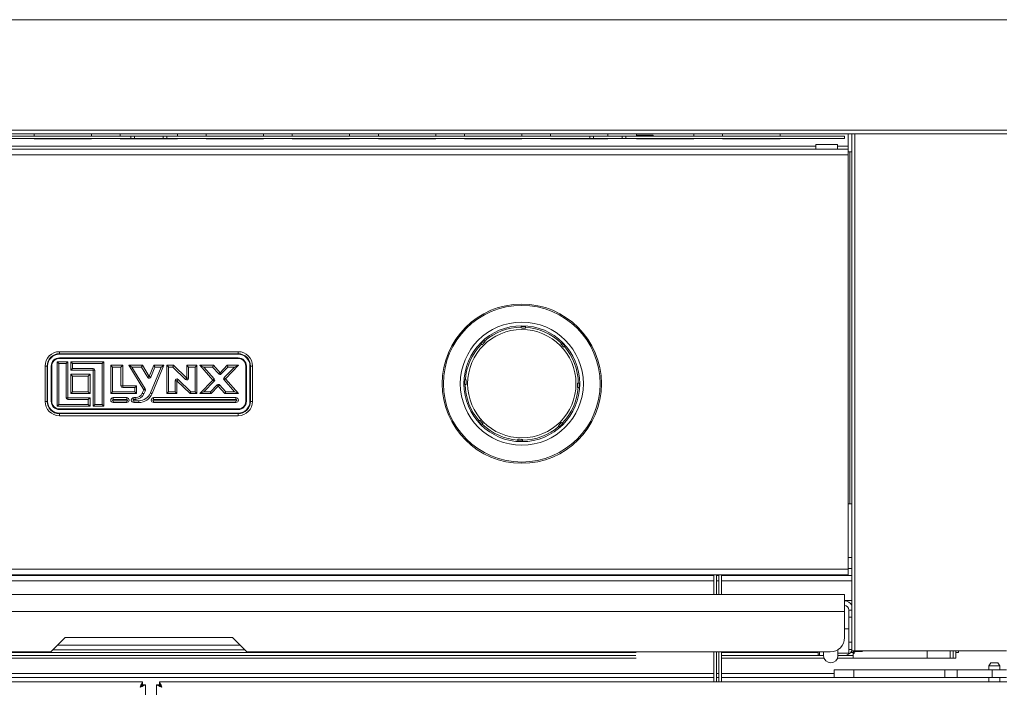
# Model space of a CAD drawing. Units: millimetres. Extents: x 0 to 147, y 0 to 112.
# Drawn here: x 29 to 46, y 37 to 49 of the extents above; entities that cross this region are included whole.
import ezdxf

# ---------------------------------------------------------------- set-up
doc = ezdxf.new("R2010")
doc.units = ezdxf.units.MM
doc.header["$PDSIZE"] = -1
doc.layers.add('Lynx Dims', color=1, linetype='Continuous', lineweight=15)
doc.styles.get("Standard").update_dxf_attribs({"font": 'simplex.shx'})
doc.dimstyles.get("Standard").update_dxf_attribs({"dimtxt": 0.28, "dimasz": 0.43, "dimexe": 0.18, "dimexo": 0.0625, "dimgap": 0.09, "dimtad": 0, "dimtih": 1, "dimtoh": 1, "dimdec": 3, "dimzin": 0, "dimdsep": 46, "dimlunit": 5, "dimtxsty": 'Standard', "dimcen": 0.14, "dimclrd": 256, "dimclre": 256, "dimclrt": 256, "dimadec": 0, "dimazin": 0, "dimtfac": 0.75, "dimtdec": 3, "dimtofl": 0, "dimtmove": 0, "dimatfit": 3, "dimfxl": 1, "dimtolj": 1, "dimtzin": 0, "dimlwd": -1, "dimlwe": -1, "dimarcsym": 0})

# ---------------------------------------------------------------- blocks, each defined once
blk = doc.blocks.new('*D23')
at = {"layer": 'Defpoints', "color": 0, "transparency": 16777216}
for p in [(16.175, 67.898), (16.175, 48.83), (46.18, 48.83)]:
    blk.add_point(p, dxfattribs=at)
at = {"layer": 'Lynx Dims', "transparency": 16777216}
for p, q in [((16.175, 49.205), (16.175, 68.978)), ((46.18, 49.205), (46.18, 68.978)), ((18.755, 67.898), (29.277, 67.898)), ((43.6, 67.898), (33.077, 67.898))]:
    blk.add_line(p, q, dxfattribs=at)
for points in [[(18.755, 68.328), (18.755, 67.468), (16.175, 67.898)], [(43.6, 68.328), (43.6, 67.468), (46.18, 67.898)]]:
    blk.add_solid(points, dxfattribs=at)
at = {"layer": 'Lynx Dims', "transparency": 16777216, "insert": (31.177, 67.898), "char_height": 1.68, "attachment_point": 5}
blk.add_mtext('\\A1;30', dxfattribs=at)
blk = doc.blocks.new('*D27')
at = {"layer": 'Defpoints', "color": 0, "transparency": 16777216}
for p in [(82.911, 74.491), (82.911, 48.032), (13.246, 46.782)]:
    blk.add_point(p, dxfattribs=at)
at = {"layer": 'Lynx Dims', "transparency": 16777216}
for p, q in [((13.246, 47.157), (13.246, 75.571)), ((82.911, 48.407), (82.911, 75.571)), ((15.826, 74.491), (45.519, 74.491)), ((80.331, 74.491), (50.639, 74.491))]:
    blk.add_line(p, q, dxfattribs=at)
for points in [[(15.826, 74.921), (15.826, 74.061), (13.246, 74.491)], [(80.331, 74.921), (80.331, 74.061), (82.911, 74.491)]]:
    blk.add_solid(points, dxfattribs=at)
at = {"layer": 'Lynx Dims', "transparency": 16777216, "insert": (48.079, 74.491), "char_height": 1.68, "attachment_point": 5}
blk.add_mtext('\\A1;69{\\H0.750000x;\\S5/8;}', dxfattribs=at)
blk = doc.blocks.new('*D28')
at = {"layer": 'Defpoints', "color": 0, "transparency": 16777216}
for p in [(73.394, 71.258), (73.394, 48.068), (13.246, 46.782)]:
    blk.add_point(p, dxfattribs=at)
at = {"layer": 'Lynx Dims', "transparency": 16777216}
for p, q in [((13.246, 47.157), (13.246, 72.338)), ((73.394, 48.443), (73.394, 72.338)), ((15.826, 71.258), (40.76, 71.258)), ((70.814, 71.258), (45.88, 71.258))]:
    blk.add_line(p, q, dxfattribs=at)
for points in [[(15.826, 71.688), (15.826, 70.828), (13.246, 71.258)], [(70.814, 71.688), (70.814, 70.828), (73.394, 71.258)]]:
    blk.add_solid(points, dxfattribs=at)
at = {"layer": 'Lynx Dims', "transparency": 16777216, "insert": (43.32, 71.258), "char_height": 1.68, "attachment_point": 5}
blk.add_mtext('\\A1;60{\\H0.750000x;\\S1/8;}', dxfattribs=at)

msp = doc.modelspace()

# ---------------------------------------------------------------- linework, layer by layer
at = {"color": 7, "linetype": 'Continuous', "lineweight": 15}
for p, q in [((46.1319, 48.8304), (16.2226, 48.8304)), ((46.1319, 46.9057), (16.2226, 46.9057)), ((46.1319, 46.8406), (16.2226, 46.8406)), ((30.8652, 46.7984), (23.488, 46.7984)), ((30.8652, 46.7625), (23.488, 46.7625)), ((29.1769, 46.7984), (29.1769, 46.8406)), ((29.1769, 46.7529), (29.1769, 46.7625)), ((30.1771, 46.7529), (29.1769, 46.7529)), ((30.1771, 46.8406), (30.1771, 46.7984)), ((30.1771, 46.7625), (30.1771, 46.7529)), ((30.6771, 46.7984), (30.6771, 46.8406)), ((30.6771, 46.7529), (30.6771, 46.7625)), ((31.6773, 46.7529), (30.6771, 46.7529)), ((30.8652, 46.7984), (30.8652, 46.7625)), ((30.9272, 46.7984), (30.8652, 46.7984)), ((30.9272, 46.7625), (30.8652, 46.7625)), ((30.9272, 46.7625), (30.9272, 46.7984)), ((31.4273, 46.7984), (30.9272, 46.7984)), ((31.4273, 46.7625), (30.9272, 46.7625)), ((31.4273, 46.7625), (31.4273, 46.7984)), ((31.4893, 46.7984), (31.4273, 46.7984)), ((31.4893, 46.7625), (31.4273, 46.7625)), ((31.4893, 46.7625), (31.4893, 46.7984)), ((38.8665, 46.7984), (31.4893, 46.7984)), ((38.8665, 46.7625), (31.4893, 46.7625)), ((31.6773, 46.8406), (31.6773, 46.7984)), ((31.6773, 46.7625), (31.6773, 46.7529)), ((32.1774, 46.7984), (32.1774, 46.8406)), ((32.1774, 46.7529), (32.1774, 46.7625)), ((33.1776, 46.7529), (32.1774, 46.7529)), ((33.1776, 46.8406), (33.1776, 46.7984)), ((33.1776, 46.7625), (33.1776, 46.7529)), ((33.6776, 46.7984), (33.6776, 46.8406)), ((33.6776, 46.7529), (33.6776, 46.7625)), ((34.6778, 46.7529), (33.6776, 46.7529)), ((34.6778, 46.8406), (34.6778, 46.7984)), ((34.6778, 46.7625), (34.6778, 46.7529)), ((35.1779, 46.7984), (35.1779, 46.8406)), ((35.1779, 46.7529), (35.1779, 46.7625)), ((36.178, 46.7529), (35.1779, 46.7529)), ((36.178, 46.8406), (36.178, 46.7984)), ((36.178, 46.7625), (36.178, 46.7529)), ((36.6781, 46.7984), (36.6781, 46.8406)), ((36.6781, 46.7529), (36.6781, 46.7625)), ((37.6783, 46.7529), (36.6781, 46.7529)), ((37.6783, 46.8406), (37.6783, 46.7984)), ((37.6783, 46.7625), (37.6783, 46.7529)), ((38.1784, 46.7984), (38.1784, 46.8406)), ((38.1784, 46.7529), (38.1784, 46.7625)), ((39.1785, 46.7529), (38.1784, 46.7529)), ((38.8665, 46.7625), (38.8665, 46.7984)), ((38.9285, 46.7984), (38.8665, 46.7984)), ((38.9285, 46.7625), (38.8665, 46.7625)), ((38.9285, 46.7625), (38.9285, 46.7984)), ((39.4286, 46.7984), (38.9285, 46.7984)), ((39.4286, 46.7625), (38.9285, 46.7625)), ((39.1785, 46.8406), (39.1785, 46.7984)), ((39.1785, 46.7625), (39.1785, 46.7529)), ((39.4286, 46.7625), (39.4286, 46.7984)), ((39.4906, 46.7984), (39.4286, 46.7984)), ((39.4906, 46.7625), (39.4286, 46.7625)), ((39.4906, 46.7625), (39.4906, 46.7984)), ((43.3042, 46.7984), (39.4906, 46.7984)), ((43.3042, 46.7625), (39.4906, 46.7625)), ((39.6786, 46.7984), (39.6786, 46.8406)), ((39.9663, 46.8174), (39.6786, 46.8174)), ((39.6786, 46.7529), (39.6786, 46.7625)), ((40.6788, 46.7529), (39.6786, 46.7529)), ((39.9663, 46.7984), (39.9663, 46.8174)), ((39.9663, 46.7529), (39.9663, 46.7625)), ((40.6788, 46.8406), (40.6788, 46.7984)), ((40.6788, 46.7625), (40.6788, 46.7529)), ((41.1789, 46.7984), (41.1789, 46.8406)), ((41.1789, 46.7529), (41.1789, 46.7625)), ((42.179, 46.7529), (41.1789, 46.7529)), ((42.179, 46.8406), (42.179, 46.7984)), ((42.179, 46.7625), (42.179, 46.7529)), ((43.3042, 46.7625), (43.3042, 46.7984)), ((43.3667, 46.6259), (43.3667, 46.8406)), ((43.4292, 37.8286), (43.4292, 46.8406)), ((43.482, 37.8286), (43.482, 46.8406)), ((42.6791, 46.5759), (19.6753, 46.5759)), ((43.2417, 46.5759), (42.6791, 46.5759)), ((42.804, 46.5759), (42.804, 46.6531)), ((42.804, 46.6531), (43.1791, 46.6531)), ((43.1791, 46.6531), (43.1791, 46.5759)), ((43.3667, 46.5759), (43.2417, 46.5759)), ((43.3667, 46.5759), (43.3667, 46.6259)), ((43.3667, 46.5759), (43.3667, 46.478)), ((43.3667, 46.528), (43.3972, 46.528)), ((43.3972, 46.528), (43.3972, 40.3916)), ((43.4292, 46.528), (43.3972, 46.528)), ((43.3667, 46.478), (18.9877, 46.478)), ((43.3667, 46.478), (43.3667, 39.2557)), ((36.9648, 43.1846), (36.9738, 43.175)), ((37.0305, 43.2286), (37.0215, 43.2382)), ((38.3765, 43.2), (38.3669, 43.1909)), ((38.4205, 43.1342), (38.43, 43.1433)), ((29.6195, 43.044), (29.6195, 43.0088)), ((29.6195, 43.044), (32.735, 43.044)), ((29.6195, 43.0088), (32.735, 43.0088)), ((29.6195, 43.0088), (29.6195, 42.9994)), ((32.735, 42.9994), (29.6195, 42.9994)), ((29.6195, 42.9365), (32.735, 42.9365)), ((29.6195, 42.9365), (29.6195, 42.9265)), ((32.735, 42.9265), (29.6195, 42.9265)), ((32.735, 43.0088), (32.735, 43.044)), ((32.735, 43.0088), (32.735, 42.9994)), ((32.735, 42.9365), (32.735, 42.9265)), ((29.3694, 42.794), (29.4046, 42.794)), ((29.3694, 42.1789), (29.3694, 42.794)), ((29.4046, 42.1789), (29.4046, 42.794)), ((29.4046, 42.794), (29.4141, 42.794)), ((29.4141, 42.794), (29.4141, 42.1789)), ((29.477, 42.1789), (29.477, 42.794)), ((29.477, 42.794), (29.487, 42.794)), ((29.487, 42.794), (29.487, 42.1789)), ((29.58, 42.8665), (29.766, 42.8665)), ((29.58, 42.0964), (29.58, 42.8665)), ((29.736, 42.8365), (29.61, 42.8365)), ((29.61, 42.8365), (29.61, 42.1264)), ((29.736, 42.2414), (29.736, 42.8365)), ((29.766, 42.8665), (29.766, 42.2414)), ((29.819, 42.8665), (30.3921, 42.8665)), ((29.819, 42.7215), (29.819, 42.8665)), ((29.849, 42.8365), (29.849, 42.7515)), ((30.3621, 42.8365), (29.849, 42.8365)), ((29.849, 42.7515), (30.2061, 42.7515)), ((30.2061, 42.7215), (30.2061, 42.7515)), ((30.3621, 42.1264), (30.3621, 42.8365)), ((30.3921, 42.8665), (30.3921, 42.0964)), ((30.5141, 42.3154), (30.5141, 42.8065)), ((30.5141, 42.8065), (30.7222, 42.8065)), ((30.5441, 42.7765), (30.5441, 42.3454)), ((30.6921, 42.7765), (30.5441, 42.7765)), ((30.6921, 42.4484), (30.6921, 42.7765)), ((30.7222, 42.8065), (30.7222, 42.4484)), ((31.0892, 42.3819), (30.8292, 42.8065)), ((30.8292, 42.8065), (31.0649, 42.8065)), ((30.8827, 42.7765), (31.1148, 42.3976)), ((31.0481, 42.7765), (30.8827, 42.7765)), ((31.1587, 42.5959), (31.0481, 42.7765)), ((31.0649, 42.8065), (31.1843, 42.6116)), ((31.1843, 42.6116), (31.2649, 42.8065)), ((31.2061, 42.3243), (31.3932, 42.7765)), ((31.285, 42.7765), (31.212, 42.6001)), ((31.4381, 42.8065), (31.2338, 42.3128)), ((31.2649, 42.8065), (31.4381, 42.8065)), ((31.3932, 42.7765), (31.285, 42.7765)), ((31.4932, 42.3154), (31.4932, 42.8065)), ((31.4932, 42.8065), (31.6082, 42.8065)), ((31.5232, 42.7765), (31.5232, 42.3454)), ((31.596, 42.7765), (31.5232, 42.7765)), ((31.8173, 42.5614), (31.596, 42.7765)), ((31.6082, 42.8065), (31.8382, 42.5829)), ((31.8382, 42.5829), (31.8382, 42.8065)), ((31.8382, 42.8065), (32.0132, 42.8065)), ((31.8682, 42.7765), (31.8682, 42.5829)), ((31.9832, 42.7765), (31.8682, 42.7765)), ((31.9832, 42.3454), (31.9832, 42.7765)), ((32.0132, 42.8065), (32.0132, 42.3154)), ((32.2958, 42.5501), (32.0682, 42.8065)), ((32.0682, 42.8065), (32.3036, 42.8065)), ((32.135, 42.7765), (32.3183, 42.57)), ((32.2901, 42.7765), (32.135, 42.7765)), ((32.3963, 42.6569), (32.2901, 42.7765)), ((32.3036, 42.8065), (32.4187, 42.6768)), ((32.4187, 42.6768), (32.5444, 42.8065)), ((32.5571, 42.7765), (32.4402, 42.6559)), ((32.4904, 42.5927), (32.6686, 42.7765)), ((32.7395, 42.8065), (32.5119, 42.5718)), ((32.5444, 42.8065), (32.7395, 42.8065)), ((32.6686, 42.7765), (32.5571, 42.7765)), ((32.8675, 42.794), (32.8775, 42.794)), ((32.8675, 42.1789), (32.8675, 42.794)), ((32.8775, 42.794), (32.8775, 42.1789)), ((32.9404, 42.1789), (32.9404, 42.794)), ((32.9498, 42.794), (32.9404, 42.794)), ((32.9498, 42.794), (32.9498, 42.1789)), ((32.9498, 42.794), (32.985, 42.794)), ((32.985, 42.794), (32.985, 42.1789)), ((30.2061, 42.7215), (29.819, 42.7215)), ((29.819, 42.6495), (30.1531, 42.6495)), ((29.819, 42.3154), (29.819, 42.6495)), ((30.1231, 42.6195), (29.849, 42.6195)), ((29.849, 42.6195), (29.849, 42.3454)), ((30.1231, 42.3454), (30.1231, 42.6195)), ((30.1531, 42.6495), (30.1531, 42.3154)), ((30.2061, 42.0964), (30.2061, 42.7215)), ((30.2061, 42.7215), (30.2361, 42.7215)), ((30.2361, 42.7215), (30.2361, 42.1264)), ((31.6891, 42.5605), (31.9104, 42.3454)), ((31.8382, 42.5829), (31.8682, 42.5829)), ((32.5119, 42.5718), (32.7395, 42.3154)), ((30.6921, 42.4484), (30.7222, 42.4484)), ((30.7222, 42.4484), (30.9642, 42.4484)), ((30.7222, 42.4184), (30.7222, 42.4484)), ((30.9342, 42.4184), (30.7222, 42.4184)), ((30.9342, 42.3454), (30.9342, 42.4184)), ((30.9642, 42.4484), (30.9642, 42.3154)), ((31.6382, 42.539), (31.6682, 42.539)), ((31.6382, 42.3454), (31.6382, 42.539)), ((31.8982, 42.3154), (31.6682, 42.539)), ((31.6682, 42.539), (31.6682, 42.3154)), ((32.0682, 42.3154), (32.2958, 42.5501)), ((32.3174, 42.5292), (32.1391, 42.3454)), ((32.2506, 42.3454), (32.3675, 42.466)), ((32.389, 42.4451), (32.2633, 42.3154)), ((32.5041, 42.3154), (32.389, 42.4451)), ((32.4115, 42.465), (32.5176, 42.3454)), ((32.6727, 42.3454), (32.4895, 42.5519)), ((29.736, 42.2414), (29.766, 42.2414)), ((29.766, 42.2114), (29.766, 42.2414)), ((29.766, 42.2414), (30.1531, 42.2414)), ((30.1531, 42.3154), (29.819, 42.3154)), ((29.849, 42.3454), (30.1231, 42.3454)), ((30.1531, 42.2414), (30.1531, 42.0964)), ((30.9642, 42.3154), (30.5141, 42.3154)), ((30.5441, 42.3454), (30.9342, 42.3454)), ((30.5566, 42.2134), (30.5566, 42.2434)), ((30.5566, 42.2434), (30.7917, 42.2434)), ((30.7917, 42.2434), (30.7917, 42.2134)), ((30.9147, 42.2434), (30.9483, 42.2434)), ((30.9147, 42.2434), (30.9147, 42.2134)), ((30.9483, 42.2434), (30.9483, 42.2134)), ((31.0638, 42.3206), (31.0892, 42.3819)), ((31.1169, 42.3705), (31.0916, 42.3091)), ((31.2617, 42.2434), (31.2617, 42.2134)), ((31.2617, 42.2434), (32.697, 42.2434)), ((31.6682, 42.3154), (31.4932, 42.3154)), ((31.5232, 42.3454), (31.6382, 42.3454)), ((32.0132, 42.3154), (31.8982, 42.3154)), ((31.9104, 42.3454), (31.9832, 42.3454)), ((32.2633, 42.3154), (32.0682, 42.3154)), ((32.1391, 42.3454), (32.2506, 42.3454)), ((32.7395, 42.3154), (32.5041, 42.3154)), ((32.5176, 42.3454), (32.6727, 42.3454)), ((32.697, 42.2134), (32.697, 42.2434)), ((29.3694, 42.1789), (29.4046, 42.1789)), ((29.4141, 42.1789), (29.4046, 42.1789)), ((29.477, 42.1789), (29.487, 42.1789)), ((30.1531, 42.0964), (29.58, 42.0964)), ((29.61, 42.1264), (30.1231, 42.1264)), ((29.6195, 42.0464), (29.6195, 42.0364)), ((29.6195, 42.0464), (32.735, 42.0464)), ((30.1231, 42.2114), (29.766, 42.2114)), ((30.1231, 42.1264), (30.1231, 42.2114)), ((30.3921, 42.0964), (30.2061, 42.0964)), ((30.2361, 42.1264), (30.3621, 42.1264)), ((30.7917, 42.2134), (30.5566, 42.2134)), ((30.5566, 42.1884), (30.7917, 42.1884)), ((30.5566, 42.1884), (30.5566, 42.1584)), ((30.7917, 42.1584), (30.5566, 42.1584)), ((30.7917, 42.1584), (30.7917, 42.1884)), ((30.9483, 42.2134), (30.9147, 42.2134)), ((30.9147, 42.1884), (31.0028, 42.1884)), ((30.9147, 42.1884), (30.9147, 42.1584)), ((31.0028, 42.1584), (30.9147, 42.1584)), ((31.0028, 42.1884), (31.0028, 42.1584)), ((32.697, 42.2134), (31.2617, 42.2134)), ((31.2617, 42.1884), (32.697, 42.1884)), ((31.2617, 42.1584), (31.2617, 42.1884)), ((32.697, 42.1584), (31.2617, 42.1584)), ((32.697, 42.1884), (32.697, 42.1584)), ((32.735, 42.0464), (32.735, 42.0364)), ((32.8675, 42.1789), (32.8775, 42.1789)), ((32.9404, 42.1789), (32.9498, 42.1789)), ((32.9498, 42.1789), (32.985, 42.1789)), ((32.735, 42.0364), (29.6195, 42.0364)), ((29.6195, 41.9735), (32.735, 41.9735)), ((29.6195, 41.9735), (29.6195, 41.9641)), ((32.735, 41.9641), (29.6195, 41.9641)), ((29.6195, 41.9289), (29.6195, 41.9641)), ((32.735, 41.9289), (29.6195, 41.9289)), ((32.735, 41.9735), (32.735, 41.9641)), ((32.735, 41.9641), (32.735, 41.9289)), ((36.9361, 41.8387), (36.9265, 41.8296)), ((36.9801, 41.7729), (36.9897, 41.782)), ((38.3261, 41.7443), (38.3351, 41.7347)), ((38.3918, 41.7883), (38.3828, 41.7979)), ((43.3972, 40.3916), (43.3667, 40.3916)), ((43.3972, 40.3916), (43.4292, 40.3916)), ((43.4292, 39.4557), (43.3667, 39.4557)), ((41.0229, 39.1438), (18.9252, 39.1438)), ((43.3667, 39.2557), (18.9877, 39.2557)), ((43.3667, 39.1579), (18.9877, 39.1579)), ((41.0229, 39.1579), (41.0229, 38.8123)), ((41.073, 38.8123), (41.073, 39.1579)), ((41.11, 39.1438), (41.073, 39.1438)), ((41.11, 39.1579), (41.11, 38.8123)), ((41.16, 38.8123), (41.16, 39.1579)), ((43.4292, 39.1438), (41.16, 39.1438)), ((43.3667, 39.2657), (43.4292, 39.2657)), ((43.3667, 39.2557), (43.3667, 39.1579)), ((19.0502, 38.8123), (43.3042, 38.8123)), ((43.3042, 38.8123), (43.3042, 38.5144)), ((43.4292, 38.7068), (43.3042, 38.7068)), ((19.0502, 38.5144), (43.3042, 38.5144)), ((43.3042, 38.0622), (43.3042, 38.5144)), ((43.3795, 38.542), (43.4292, 38.542)), ((43.3795, 38.417), (43.3795, 38.542)), ((43.3795, 37.98), (43.3795, 38.417)), ((43.3795, 38.2117), (43.3042, 38.2117)), ((29.721, 38.0622), (29.4709, 37.8121)), ((32.6335, 38.0622), (29.721, 38.0622)), ((32.8835, 37.8121), (32.6335, 38.0622)), ((43.3795, 37.8549), (43.3795, 37.98)), ((19.3003, 37.8121), (29.4709, 37.8121)), ((32.8455, 37.8501), (29.509, 37.8501)), ((32.8835, 37.8121), (43.0542, 37.8121)), ((41.0229, 37.8121), (41.0229, 37.2925)), ((41.073, 37.2925), (41.073, 37.8121)), ((41.11, 37.8121), (41.11, 37.2925)), ((41.16, 37.2925), (41.16, 37.8121)), ((42.8461, 37.8016), (42.8461, 37.8121)), ((42.8461, 37.7572), (42.8461, 37.8016)), ((42.8681, 37.7572), (42.8461, 37.7572)), ((42.8681, 37.8121), (42.8681, 37.7516)), ((42.9395, 37.7456), (42.9395, 37.8121)), ((43.1895, 37.7456), (43.1895, 37.8511)), ((43.1895, 37.7916), (43.3795, 37.7916)), ((43.3795, 37.7916), (43.3795, 37.8549)), ((43.4292, 37.8549), (43.3795, 37.8549)), ((43.482, 37.8286), (43.4292, 37.8286)), ((43.4542, 37.7829), (43.4542, 37.8286)), ((43.4542, 37.7829), (43.4742, 37.7829)), ((43.4542, 37.7036), (43.4542, 37.7829)), ((43.4742, 37.7829), (43.4742, 37.8286)), ((43.4892, 37.8177), (43.4742, 37.8177)), ((43.4892, 37.8116), (43.4742, 37.8116)), ((46.1269, 37.8286), (43.482, 37.8286)), ((43.4892, 37.8177), (43.4892, 37.8286)), ((43.4892, 37.8116), (43.4892, 37.8177)), ((43.4943, 37.8202), (43.4943, 37.8286)), ((43.6172, 37.8202), (43.4943, 37.8202)), ((44.742, 37.7036), (44.742, 37.8286)), ((45.1942, 37.7036), (45.1942, 37.8286)), ((45.242, 37.8286), (45.242, 37.7036)), ((45.2889, 37.8016), (45.242, 37.8016)), ((45.2889, 37.8286), (45.2889, 37.8016)), ((39.6727, 37.7038), (19.4078, 37.7038)), ((39.664, 37.7516), (19.4863, 37.7516)), ((42.8681, 37.7516), (41.16, 37.7516)), ((42.9467, 37.7038), (41.16, 37.7038)), ((42.9395, 37.7516), (42.8681, 37.7516)), ((43.4542, 37.7038), (43.1823, 37.7038)), ((43.2945, 37.7516), (43.1895, 37.7516)), ((43.4542, 37.7516), (43.2945, 37.7516)), ((44.742, 37.7036), (43.4542, 37.7036)), ((45.1442, 37.7036), (44.742, 37.7036)), ((45.1442, 37.7036), (45.1942, 37.7036)), ((45.242, 37.7036), (45.1942, 37.7036)), ((45.8536, 37.6198), (45.8186, 37.5698)), ((45.9736, 37.6198), (45.8536, 37.6198)), ((46.0086, 37.5698), (45.9736, 37.6198)), ((41.0229, 37.4371), (19.3071, 37.4371)), ((41.11, 37.4371), (41.073, 37.4371)), ((43.1235, 37.4371), (41.16, 37.4371)), ((43.1235, 37.5021), (43.1235, 37.3676)), ((43.4637, 37.5021), (43.1235, 37.5021)), ((43.4637, 37.5021), (43.4637, 37.3676)), ((45.0516, 37.5021), (43.4637, 37.5021)), ((45.0516, 37.3676), (45.0516, 37.5021)), ((45.0516, 37.5021), (45.2682, 37.5021)), ((45.2682, 37.5021), (45.2682, 37.3676)), ((45.8739, 37.5021), (45.2682, 37.5021)), ((45.8186, 37.5698), (45.8186, 37.5021)), ((45.8186, 37.5698), (45.9134, 37.5698)), ((45.8739, 37.3676), (45.8739, 37.5021)), ((45.8739, 37.5021), (46.124, 37.5021)), ((45.9134, 37.5698), (46.0086, 37.5698)), ((46.0086, 37.5021), (46.0086, 37.5698)), ((31.067, 37.2925), (16.5924, 37.2925)), ((41.0229, 37.3676), (18.951, 37.3676)), ((31.0653, 37.2427), (31.0666, 37.2916)), ((45.8383, 37.2925), (31.3637, 37.2925)), ((31.3637, 37.2925), (31.3637, 37.2447)), ((41.11, 37.3676), (41.073, 37.3676)), ((43.4795, 37.3676), (41.16, 37.3676)), ((45.0516, 37.3676), (43.4795, 37.3676)), ((45.2682, 37.3676), (45.0516, 37.3676)), ((45.8739, 37.3676), (45.2682, 37.3676)), ((45.8186, 37.3676), (45.8186, 37.2925)), ((46.124, 37.3676), (45.8739, 37.3676)), ((46.1314, 37.2925), (45.909, 37.2925)), ((46.0086, 37.2925), (46.0086, 37.3676)), ((31.0741, 37.2377), (31.0681, 37.2377)), ((31.1219, 37.2377), (31.0741, 37.2377)), ((31.1219, 16.8441), (31.1219, 37.2377)), ((31.3088, 37.2377), (31.3088, 16.8441)), ((31.3088, 37.2377), (31.3566, 37.2377)), ((31.3603, 37.2377), (31.3566, 37.2377))]:
    msp.add_line(p, q, dxfattribs=at)
at = {"color": 8, "linetype": 'Continuous', "lineweight": 15}
for p, q in [((42.804, 46.6259), (19.5504, 46.6259)), ((43.3667, 46.6259), (43.1791, 46.6259)), ((41.0229, 39.052), (18.9252, 39.052)), ((41.11, 39.052), (41.073, 39.052)), ((43.4292, 39.052), (41.16, 39.052)), ((43.4292, 38.417), (43.3795, 38.417)), ((32.7657, 37.9299), (29.5888, 37.9299)), ((43.3795, 37.98), (43.4292, 37.98)), ((39.6715, 37.8016), (19.5083, 37.8016)), ((42.8461, 37.8016), (41.16, 37.8016)), ((43.4542, 37.8016), (43.4106, 37.8016)), ((45.1442, 37.8286), (45.1442, 37.7036)), ((31.0681, 37.2325), (31.0681, 37.2377)), ((31.3603, 37.2377), (31.3603, 37.2345))]:
    msp.add_line(p, q, dxfattribs=at)
at = {"color": 7, "linetype": 'Continuous', "lineweight": 15, "flags": 128}
for points in [[(37.6674, 43.4847), (37.6674, 43.483), (37.6671, 43.4715)], [(37.745, 43.4693), (37.7454, 43.4808), (37.7454, 43.4825)], [(29.58, 42.8665), (29.5804, 42.8661), (29.5818, 42.8647), (29.584, 42.8625), (29.587, 42.8595), (29.5907, 42.8558), (29.595, 42.8515), (29.5997, 42.8468), (29.6048, 42.8417), (29.61, 42.8365)], [(29.766, 42.8665), (29.7654, 42.8659), (29.7637, 42.8642), (29.7609, 42.8615), (29.7572, 42.8577), (29.7527, 42.8532), (29.7475, 42.848), (29.7418, 42.8424), (29.736, 42.8365)], [(29.819, 42.8665), (29.8196, 42.8659), (29.8213, 42.8642), (29.8241, 42.8615), (29.8278, 42.8577), (29.8323, 42.8532), (29.8375, 42.848), (29.8432, 42.8424), (29.849, 42.8365)], [(29.819, 42.7215), (29.8196, 42.7221), (29.8213, 42.7238), (29.8241, 42.7265), (29.8278, 42.7303), (29.8323, 42.7348), (29.8375, 42.74), (29.8432, 42.7456), (29.849, 42.7515)], [(30.3621, 42.8365), (30.3679, 42.8424), (30.3736, 42.848), (30.3788, 42.8532), (30.3833, 42.8577), (30.387, 42.8615), (30.3898, 42.8642), (30.3915, 42.8659), (30.3921, 42.8665)], [(30.5141, 42.8065), (30.5147, 42.8059), (30.5164, 42.8042), (30.5192, 42.8014), (30.5229, 42.7977), (30.5275, 42.7932), (30.5326, 42.788), (30.5383, 42.7823), (30.5441, 42.7765)], [(30.6921, 42.7765), (30.698, 42.7823), (30.7036, 42.788), (30.7088, 42.7932), (30.7134, 42.7977), (30.7171, 42.8014), (30.7199, 42.8042), (30.7216, 42.8059), (30.7222, 42.8065)], [(30.8292, 42.8065), (30.83, 42.806), (30.8324, 42.8047), (30.8363, 42.8025), (30.8417, 42.7995), (30.8483, 42.7958), (30.856, 42.7915), (30.8644, 42.7868), (30.8734, 42.7817), (30.8827, 42.7765)], [(31.0649, 42.8065), (31.0646, 42.8059), (31.0636, 42.8042), (31.0621, 42.8014), (31.06, 42.7977), (31.0574, 42.7932), (31.0545, 42.788), (31.0514, 42.7823), (31.0481, 42.7765)], [(31.285, 42.7765), (31.2811, 42.7823), (31.2773, 42.788), (31.2739, 42.7932), (31.2708, 42.7977), (31.2683, 42.8014), (31.2665, 42.8042), (31.2653, 42.8059), (31.2649, 42.8065)], [(31.3932, 42.7765), (31.402, 42.7823), (31.4104, 42.788), (31.4182, 42.7932), (31.425, 42.7977), (31.4306, 42.8014), (31.4347, 42.8042), (31.4373, 42.8059), (31.4381, 42.8065)], [(31.4932, 42.8065), (31.4936, 42.806), (31.495, 42.8047), (31.4972, 42.8025), (31.5002, 42.7995), (31.5039, 42.7958), (31.5082, 42.7915), (31.5129, 42.7868), (31.5179, 42.7817), (31.5232, 42.7765)], [(31.6082, 42.8065), (31.608, 42.806), (31.6074, 42.8047), (31.6065, 42.8025), (31.6053, 42.7995), (31.6038, 42.7958), (31.6021, 42.7915), (31.6002, 42.7868), (31.5981, 42.7817), (31.596, 42.7765)], [(31.8682, 42.7765), (31.8624, 42.7823), (31.8567, 42.788), (31.8515, 42.7932), (31.847, 42.7977), (31.8433, 42.8014), (31.8405, 42.8042), (31.8388, 42.8059), (31.8382, 42.8065)], [(31.9832, 42.7765), (31.9891, 42.7823), (31.9947, 42.788), (31.9999, 42.7932), (32.0044, 42.7977), (32.0082, 42.8014), (32.011, 42.8042), (32.0127, 42.8059), (32.0132, 42.8065)], [(32.0682, 42.8065), (32.0693, 42.806), (32.0723, 42.8047), (32.0772, 42.8025), (32.0839, 42.7995), (32.0921, 42.7958), (32.1016, 42.7915), (32.1122, 42.7868), (32.1234, 42.7817), (32.135, 42.7765)], [(32.3036, 42.8065), (32.3034, 42.806), (32.3028, 42.8047), (32.3018, 42.8025), (32.3005, 42.7995), (32.2988, 42.7958), (32.2969, 42.7915), (32.2947, 42.7868), (32.2925, 42.7817), (32.2901, 42.7765)], [(32.5444, 42.8065), (32.5446, 42.806), (32.5452, 42.8047), (32.5461, 42.8025), (32.5474, 42.7995), (32.549, 42.7958), (32.5508, 42.7915), (32.5528, 42.7868), (32.5549, 42.7817), (32.5571, 42.7765)], [(32.6686, 42.7765), (32.6824, 42.7823), (32.6957, 42.788), (32.708, 42.7932), (32.7187, 42.7977), (32.7275, 42.8014), (32.7341, 42.8042), (32.7381, 42.8059), (32.7395, 42.8065)], [(29.819, 42.6495), (29.8196, 42.6489), (29.8213, 42.6472), (29.8241, 42.6444), (29.8278, 42.6407), (29.8323, 42.6361), (29.8375, 42.631), (29.8432, 42.6253), (29.849, 42.6195)], [(30.1231, 42.6195), (30.1289, 42.6253), (30.1345, 42.631), (30.1397, 42.6361), (30.1443, 42.6407), (30.148, 42.6444), (30.1508, 42.6472), (30.1525, 42.6489), (30.1531, 42.6495)], [(31.1587, 42.5959), (31.1637, 42.599), (31.1685, 42.6019), (31.1729, 42.6046), (31.1768, 42.607), (31.18, 42.609), (31.1823, 42.6104), (31.1838, 42.6113), (31.1843, 42.6116)], [(31.212, 42.6001), (31.2066, 42.6024), (31.2014, 42.6045), (31.1966, 42.6065), (31.1924, 42.6082), (31.189, 42.6097), (31.1864, 42.6107), (31.1848, 42.6114), (31.1843, 42.6116)], [(31.6891, 42.5605), (31.685, 42.5563), (31.6811, 42.5523), (31.6775, 42.5485), (31.6743, 42.5453), (31.6717, 42.5426), (31.6698, 42.5406), (31.6686, 42.5394), (31.6682, 42.539)], [(31.8382, 42.5829), (31.8378, 42.5825), (31.8366, 42.5813), (31.8347, 42.5793), (31.8321, 42.5766), (31.8289, 42.5734), (31.8253, 42.5697), (31.8214, 42.5656), (31.8173, 42.5614)], [(32.2958, 42.5501), (32.2962, 42.5505), (32.2975, 42.5516), (32.2996, 42.5535), (32.3024, 42.5559), (32.3058, 42.559), (32.3097, 42.5624), (32.3139, 42.5661), (32.3183, 42.57)], [(32.4187, 42.6768), (32.4183, 42.6764), (32.417, 42.6753), (32.4149, 42.6735), (32.4121, 42.671), (32.4087, 42.668), (32.4048, 42.6645), (32.4006, 42.6608), (32.3963, 42.6569)], [(32.4187, 42.6768), (32.4191, 42.6764), (32.4203, 42.6752), (32.4223, 42.6733), (32.425, 42.6707), (32.4283, 42.6675), (32.432, 42.6639), (32.436, 42.66), (32.4402, 42.6559)], [(32.4895, 42.5519), (32.4939, 42.5558), (32.4981, 42.5595), (32.5019, 42.563), (32.5053, 42.566), (32.5081, 42.5685), (32.5102, 42.5703), (32.5115, 42.5714), (32.5119, 42.5718)], [(32.4904, 42.5927), (32.4946, 42.5886), (32.4986, 42.5847), (32.5023, 42.5811), (32.5056, 42.5779), (32.5083, 42.5753), (32.5103, 42.5734), (32.5115, 42.5722), (32.5119, 42.5718)], [(30.9642, 42.4484), (30.9637, 42.448), (30.9624, 42.4466), (30.9602, 42.4444), (30.9572, 42.4414), (30.9535, 42.4377), (30.9492, 42.4334), (30.9445, 42.4287), (30.9394, 42.4236), (30.9342, 42.4184)], [(31.0892, 42.3819), (31.0897, 42.3822), (31.0912, 42.3831), (31.0935, 42.3846), (31.0967, 42.3865), (31.1006, 42.3889), (31.105, 42.3916), (31.1098, 42.3945), (31.1148, 42.3976)], [(32.2958, 42.5501), (32.2962, 42.5497), (32.2975, 42.5485), (32.2994, 42.5466), (32.3021, 42.544), (32.3054, 42.5408), (32.3091, 42.5372), (32.3132, 42.5333), (32.3174, 42.5292)], [(32.3675, 42.466), (32.3717, 42.4619), (32.3757, 42.458), (32.3795, 42.4544), (32.3827, 42.4512), (32.3854, 42.4486), (32.3874, 42.4467), (32.3886, 42.4455), (32.389, 42.4451)], [(32.4115, 42.465), (32.4071, 42.4611), (32.4029, 42.4574), (32.399, 42.4539), (32.3956, 42.4509), (32.3928, 42.4484), (32.3907, 42.4466), (32.3895, 42.4455), (32.389, 42.4451)], [(36.6801, 42.4756), (36.6817, 42.4755), (36.6933, 42.4752)], [(36.6955, 42.5532), (36.6839, 42.5535), (36.6823, 42.5536)], [(38.6611, 42.4197), (38.6727, 42.4194), (38.6743, 42.4193)], [(38.6765, 42.4973), (38.6749, 42.4974), (38.6633, 42.4977)], [(29.819, 42.3154), (29.8196, 42.316), (29.8213, 42.3177), (29.8241, 42.3205), (29.8278, 42.3242), (29.8323, 42.3288), (29.8375, 42.3339), (29.8432, 42.3396), (29.849, 42.3454)], [(30.1231, 42.3454), (30.1289, 42.3396), (30.1345, 42.3339), (30.1397, 42.3288), (30.1443, 42.3242), (30.148, 42.3205), (30.1508, 42.3177), (30.1525, 42.316), (30.1531, 42.3154)], [(30.1231, 42.2114), (30.1289, 42.2173), (30.1345, 42.2229), (30.1397, 42.2281), (30.1443, 42.2326), (30.148, 42.2363), (30.1508, 42.2391), (30.1525, 42.2408), (30.1531, 42.2414)], [(30.5141, 42.3154), (30.5147, 42.316), (30.5164, 42.3177), (30.5192, 42.3205), (30.5229, 42.3242), (30.5275, 42.3288), (30.5326, 42.3339), (30.5383, 42.3396), (30.5441, 42.3454)], [(30.9642, 42.3154), (30.9636, 42.316), (30.9619, 42.3177), (30.9591, 42.3205), (30.9554, 42.3242), (30.9509, 42.3288), (30.9457, 42.3339), (30.94, 42.3396), (30.9342, 42.3454)], [(31.0638, 42.3206), (31.0644, 42.3204), (31.0659, 42.3197), (31.0685, 42.3187), (31.072, 42.3173), (31.0762, 42.3155), (31.081, 42.3135), (31.0862, 42.3114), (31.0916, 42.3091)], [(31.0892, 42.3819), (31.0897, 42.3817), (31.0913, 42.3811), (31.0939, 42.38), (31.0973, 42.3786), (31.1015, 42.3768), (31.1063, 42.3748), (31.1115, 42.3727), (31.1169, 42.3705)], [(31.2061, 42.3243), (31.2115, 42.322), (31.2167, 42.3199), (31.2215, 42.3179), (31.2257, 42.3162), (31.2291, 42.3147), (31.2317, 42.3137), (31.2333, 42.313), (31.2338, 42.3128)], [(31.4932, 42.3154), (31.4937, 42.316), (31.4954, 42.3177), (31.4982, 42.3205), (31.5019, 42.3242), (31.5065, 42.3288), (31.5117, 42.3339), (31.5173, 42.3396), (31.5232, 42.3454)], [(31.6682, 42.3154), (31.6676, 42.316), (31.6659, 42.3177), (31.6631, 42.3205), (31.6594, 42.3242), (31.6548, 42.3288), (31.6497, 42.3339), (31.644, 42.3396), (31.6382, 42.3454)], [(31.9104, 42.3454), (31.908, 42.3396), (31.9057, 42.3339), (31.9036, 42.3288), (31.9018, 42.3242), (31.9003, 42.3205), (31.8991, 42.3177), (31.8985, 42.316), (31.8982, 42.3154)], [(31.9832, 42.3454), (31.9891, 42.3396), (31.9947, 42.3339), (31.9999, 42.3288), (32.0044, 42.3242), (32.0082, 42.3205), (32.011, 42.3177), (32.0127, 42.316), (32.0132, 42.3154)], [(32.0682, 42.3154), (32.0696, 42.316), (32.0736, 42.3177), (32.0802, 42.3205), (32.089, 42.3242), (32.0998, 42.3288), (32.112, 42.3339), (32.1253, 42.3396), (32.1391, 42.3454)], [(32.2506, 42.3454), (32.2531, 42.3396), (32.2554, 42.3339), (32.2576, 42.3288), (32.2596, 42.3242), (32.2611, 42.3205), (32.2623, 42.3177), (32.263, 42.316), (32.2633, 42.3154)], [(32.5176, 42.3454), (32.515, 42.3396), (32.5124, 42.3339), (32.5101, 42.3288), (32.5081, 42.3242), (32.5064, 42.3205), (32.5051, 42.3177), (32.5044, 42.316), (32.5041, 42.3154)], [(32.6727, 42.3454), (32.6858, 42.3396), (32.6983, 42.3339), (32.7098, 42.3288), (32.7199, 42.3242), (32.7282, 42.3205), (32.7344, 42.3177), (32.7382, 42.316), (32.7395, 42.3154)], [(29.58, 42.0964), (29.5805, 42.097), (29.5823, 42.0987), (29.585, 42.1014), (29.5888, 42.1052), (29.5933, 42.1097), (29.5985, 42.1149), (29.6041, 42.1205), (29.61, 42.1264)], [(30.1531, 42.0964), (30.1525, 42.097), (30.1508, 42.0987), (30.148, 42.1014), (30.1443, 42.1052), (30.1397, 42.1097), (30.1345, 42.1149), (30.1289, 42.1205), (30.1231, 42.1264)], [(30.2361, 42.1264), (30.2302, 42.1205), (30.2246, 42.1149), (30.2194, 42.1097), (30.2149, 42.1052), (30.2111, 42.1014), (30.2084, 42.0987), (30.2066, 42.097), (30.2061, 42.0964)], [(30.3621, 42.1264), (30.3679, 42.1205), (30.3736, 42.1149), (30.3788, 42.1097), (30.3833, 42.1052), (30.387, 42.1014), (30.3898, 42.0987), (30.3915, 42.097), (30.3921, 42.0964)], [(37.6116, 41.5036), (37.6112, 41.4921), (37.6112, 41.4904)], [(37.6892, 41.4882), (37.6892, 41.4899), (37.6895, 41.5014)]]:
    msp.add_lwpolyline(points, dxfattribs=at)
at = {"color": 7, "linetype": 'Continuous', "lineweight": 15}
for radius in [1.3877, 1.3653, 1.0729, 1.0102, 0.9445]:
    msp.add_circle((37.6783, 42.4864), radius, dxfattribs=at)
for centre, radius, start, end in [((37.6783, 42.4864), 0.9851, 90.6536, 131.11495), ((37.6783, 42.4864), 0.9983, 86.14494, 90.62361), ((37.6783, 42.4864), 0.9851, 45.6536, 86.11495), ((37.6783, 42.4864), 0.9851, 135.6536, 176.11495), ((37.6783, 42.4864), 0.9983, 131.14494, 135.62361), ((37.6783, 42.4864), 0.9983, 41.14494, 45.62361), ((37.6783, 42.4864), 0.9851, 0.6536, 41.11495), ((29.6195, 42.794), 0.25, 90, 180), ((29.6195, 42.794), 0.2148, 90, 180), ((29.6195, 42.794), 0.2054, 90, 180), ((29.6195, 42.794), 0.1425, 90, 180), ((29.6195, 42.794), 0.1325, 90, 180), ((32.735, 42.794), 0.25, 0, 90), ((32.735, 42.794), 0.2148, 0, 90), ((32.735, 42.794), 0.2054, 0, 90), ((32.735, 42.794), 0.1425, 0, 90), ((32.735, 42.794), 0.1325, 0, 90), ((30.2061, 42.7215), 0.03, 0, 90), ((31.1843, 42.6116), 0.03, 211.48686, 337.5148), ((31.6682, 42.539), 0.03, 45.8182, 180), ((31.8382, 42.5829), 0.03, 225.8182, 0), ((32.2958, 42.5501), 0.03, 315.8816, 41.59171), ((32.4187, 42.6768), 0.03, 221.59171, 315.8816), ((32.5119, 42.5718), 0.03, 135.8816, 221.59171), ((30.7222, 42.4484), 0.03, 180, 270), ((31.0892, 42.3819), 0.03, 337.5148, 31.48686), ((32.389, 42.4451), 0.03, 41.59171, 135.8816), ((37.6783, 42.4864), 0.9983, 176.14494, 180.62361), ((37.6783, 42.4864), 0.9851, 180.6536, 221.11495), ((37.6783, 42.4864), 0.9851, 315.6536, 356.11495), ((37.6783, 42.4864), 0.9983, 356.14494, 0.62361), ((29.766, 42.2414), 0.03, 180, 270), ((30.5566, 42.2009), 0.0425, 90, 270), ((30.7917, 42.2009), 0.0425, 270, 90), ((30.9147, 42.2009), 0.0425, 90, 270), ((30.9483, 42.3684), 0.125, 270, 337.5148), ((30.9483, 42.3684), 0.155, 270, 337.5148), ((31.0028, 42.4084), 0.22, 270, 337.5148), ((31.0028, 42.4084), 0.25, 270, 337.5148), ((31.2617, 42.2009), 0.0425, 90, 270), ((32.697, 42.2009), 0.0425, 270, 90), ((29.6195, 42.1789), 0.25, 180, 270), ((29.6195, 42.1789), 0.2148, 180, 270), ((29.6195, 42.1789), 0.2054, 180, 270), ((29.6195, 42.1789), 0.1425, 180, 270), ((29.6195, 42.1789), 0.1325, 180, 270), ((30.5566, 42.2009), 0.0125, 90, 270), ((30.7917, 42.2009), 0.0125, 270, 90), ((30.9147, 42.2009), 0.0125, 90, 270), ((31.2617, 42.2009), 0.0125, 90, 270), ((32.697, 42.2009), 0.0125, 270, 90), ((32.735, 42.1789), 0.1325, 270, 0), ((32.735, 42.1789), 0.1425, 270, 0), ((32.735, 42.1789), 0.2054, 270, 0), ((32.735, 42.1789), 0.2148, 270, 0), ((32.735, 42.1789), 0.25, 270, 0), ((37.6783, 42.4864), 0.9983, 221.14494, 225.62361), ((37.6783, 42.4864), 0.9851, 225.6536, 266.11495), ((37.6783, 42.4864), 0.9851, 270.6536, 311.11495), ((37.6783, 42.4864), 0.9983, 311.14494, 315.62361), ((37.6783, 42.4864), 0.9983, 266.14494, 270.62361), ((43.2945, 38.542), 0.1597, 32.49306, 86.51777), ((43.2945, 38.542), 0.085, 0, 83.44727), ((43.0542, 38.0622), 0.25, 270, 0), ((43.2945, 37.9113), 0.1597, 270, 328.81213), ((43.0645, 37.7456), 0.125, 180, 0)]:
    msp.add_arc(centre, radius, start, end, dxfattribs=at)
for centre, major_axis, ratio, start_param, end_param in [((31.0241, 37.1947), (0.0429, 0.0978), 0.0022229, 4.7133647, 6.2841611), ((31.0241, 37.1947), (0.0429, 0.05), 0.0015262, 4.9672014, 6.0307485), ((31.4066, 37.1947), (-0.0429, 0.0978), 0.0013766, 6.282581, 7.8533774), ((31.4066, 37.1947), (-0.0429, 0.05), 0.0009451, 6.2823738, 7.8531702), ((31.0241, 37.1947), (0.05, 0.0429), 0.0013104, 4.7139152, 6.2847115), ((31.0241, 37.1947), (0.0978, 0.0429), 0.0009758, 4.7146119, 6.2854083), ((31.4066, 37.1947), (0.0978, -0.0429), 0.0006043, 3.140216, 4.7110124), ((31.4066, 37.1947), (0.05, -0.0429), 0.0008115, 3.1406475, 4.7114438), ((31.4103, 37.1877), (0.05, -0.05), 0.0008209, 2.1321934, 3.1407717)]:
    msp.add_ellipse(centre, major_axis=major_axis, ratio=ratio, start_param=start_param, end_param=end_param, dxfattribs=at)
for points, knots in [([(37.6667, 43.4573), (37.6667, 43.4598), (37.6669, 43.4649), (37.667, 43.4693), (37.667, 43.4711), (37.6671, 43.4714), (37.6671, 43.4715)], [0, 0, 0, 0, 0.30705973, 0.64812027, 0.86150123, 1, 1, 1, 1]), ([(37.7446, 43.4551), (37.7316, 43.4555), (37.7057, 43.4562), (37.6797, 43.457), (37.6667, 43.4573)], [0, 0, 0, 0, 0.5000004, 1, 1, 1, 1]), ([(37.745, 43.4693), (37.745, 43.4692), (37.745, 43.4689), (37.745, 43.4661), (37.7448, 43.4608), (37.7447, 43.4566), (37.7446, 43.4551)], [0, 0, 0, 0, 0.1385293, 0.4793407, 0.8201713, 1, 1, 1, 1]), ([(36.9836, 43.1647), (36.9817, 43.1667), (36.978, 43.1706), (36.9746, 43.1742), (36.9741, 43.1747), (36.9738, 43.175)], [0, 0, 0, 0, 0.3409595, 0.6823528, 1, 1, 1, 1]), ([(37.0403, 43.2183), (37.0257, 43.2046), (37.0068, 43.1867), (36.9879, 43.1689), (36.9836, 43.1647)], [0, 0, 0, 0, 0.7691892, 1, 1, 1, 1]), ([(37.0305, 43.2286), (37.0308, 43.2283), (37.0314, 43.2277), (37.035, 43.2239), (37.0385, 43.2201), (37.0403, 43.2183)], [0, 0, 0, 0, 0.3408227, 0.6818827, 1, 1, 1, 1]), ([(38.3566, 43.1812), (38.3585, 43.183), (38.3624, 43.1867), (38.366, 43.1901), (38.3666, 43.1907), (38.3669, 43.1909)], [0, 0, 0, 0, 0.3409542, 0.6823558, 1, 1, 1, 1]), ([(38.4102, 43.1245), (38.3964, 43.139), (38.3786, 43.1579), (38.3607, 43.1768), (38.3566, 43.1812)], [0, 0, 0, 0, 0.7692078, 1, 1, 1, 1]), ([(38.4205, 43.1342), (38.4201, 43.1339), (38.4195, 43.1333), (38.4158, 43.1298), (38.412, 43.1262), (38.4102, 43.1245)], [0, 0, 0, 0, 0.34083632, 0.68193014, 1, 1, 1, 1]), ([(36.7074, 42.4748), (36.705, 42.4749), (36.6998, 42.475), (36.6955, 42.4751), (36.6936, 42.4752), (36.6934, 42.4752), (36.6933, 42.4752)], [0, 0, 0, 0, 0.3070484, 0.6481227, 0.8615016, 1, 1, 1, 1]), ([(36.6955, 42.5532), (36.6956, 42.5532), (36.6959, 42.5532), (36.6987, 42.5531), (36.704, 42.553), (36.7082, 42.5528), (36.7096, 42.5528)], [0, 0, 0, 0, 0.1385339, 0.4793536, 0.8201861, 1, 1, 1, 1]), ([(36.7096, 42.5528), (36.7093, 42.5398), (36.7085, 42.5138), (36.7078, 42.4878), (36.7074, 42.4748)], [0, 0, 0, 0, 0.5000001, 1, 1, 1, 1]), ([(38.647, 42.4201), (38.6473, 42.4331), (38.6481, 42.4591), (38.6488, 42.4851), (38.6492, 42.4981)], [0, 0, 0, 0, 0.5000001, 1, 1, 1, 1]), ([(38.6611, 42.4197), (38.661, 42.4197), (38.6607, 42.4197), (38.6579, 42.4198), (38.6526, 42.4199), (38.6484, 42.4201), (38.647, 42.4201)], [0, 0, 0, 0, 0.1385356, 0.4793595, 0.8201839, 1, 1, 1, 1]), ([(38.6492, 42.4981), (38.6516, 42.498), (38.6568, 42.4979), (38.6611, 42.4977), (38.663, 42.4977), (38.6632, 42.4977), (38.6633, 42.4977)], [0, 0, 0, 0, 0.3070481, 0.6481222, 0.8615036, 1, 1, 1, 1]), ([(36.9361, 41.8387), (36.9364, 41.839), (36.9371, 41.8396), (36.9408, 41.8431), (36.9446, 41.8467), (36.9464, 41.8484)], [0, 0, 0, 0, 0.3408373, 0.6819334, 1, 1, 1, 1]), ([(36.9464, 41.8484), (36.9602, 41.8339), (36.978, 41.815), (36.9959, 41.7961), (37, 41.7917)], [0, 0, 0, 0, 0.7692084, 1, 1, 1, 1]), ([(37, 41.7917), (36.9981, 41.7899), (36.9942, 41.7862), (36.9906, 41.7828), (36.99, 41.7822), (36.9897, 41.782)], [0, 0, 0, 0, 0.3409547, 0.6823567, 1, 1, 1, 1]), ([(38.3163, 41.7546), (38.3309, 41.7683), (38.3498, 41.7862), (38.3687, 41.804), (38.373, 41.8082)], [0, 0, 0, 0, 0.7691886, 1, 1, 1, 1]), ([(38.3261, 41.7443), (38.3258, 41.7446), (38.3252, 41.7452), (38.3216, 41.749), (38.3181, 41.7528), (38.3163, 41.7546)], [0, 0, 0, 0, 0.3408244, 0.6818862, 1, 1, 1, 1]), ([(38.373, 41.8082), (38.3749, 41.8062), (38.3786, 41.8023), (38.382, 41.7987), (38.3825, 41.7981), (38.3828, 41.7979)], [0, 0, 0, 0, 0.3409538, 0.6823533, 1, 1, 1, 1]), ([(37.6116, 41.5036), (37.6116, 41.5037), (37.6116, 41.504), (37.6116, 41.5068), (37.6118, 41.5121), (37.6119, 41.5163), (37.612, 41.5178)], [0, 0, 0, 0, 0.1385293, 0.4793407, 0.8201713, 1, 1, 1, 1]), ([(37.612, 41.5178), (37.6249, 41.5174), (37.6509, 41.5167), (37.6769, 41.5159), (37.6899, 41.5156)], [0, 0, 0, 0, 0.5000004, 1, 1, 1, 1]), ([(37.6899, 41.5156), (37.6899, 41.5131), (37.6897, 41.508), (37.6896, 41.5036), (37.6895, 41.5017), (37.6895, 41.5015), (37.6895, 41.5014)], [0, 0, 0, 0, 0.30705973, 0.64812027, 0.86150123, 1, 1, 1, 1]), ([(45.909, 37.2925), (45.8996, 37.2924), (45.8809, 37.2921), (45.8559, 37.2924), (45.8426, 37.2925), (45.8383, 37.2925)], [0, 0, 0, 0, 0.40797749, 0.81064952, 1, 1, 1, 1])]:
    msp.add_open_spline(points, degree=3, knots=knots, dxfattribs=at)

# ---------------------------------------------------------------- dimensions: what is measured, and where the dimension line sits
at = {"layer": 'Lynx Dims'}
for base, p1, p2, picture, middle in [((82.9114, 74.4913), (13.2461, 46.7823), (82.9114, 48.0323), '*D27', (48.0787, 74.4913)), ((16.1748, 67.8976), (46.1797, 48.8304), (16.1748, 48.8304), '*D23', (31.1772, 67.8976))]:
    dim = msp.add_linear_dim(base=base, p1=p1, p2=p2, dimstyle='Standard', override={"dimscale": 6}, dxfattribs=at)
    dim.commit()
    dim.dimension.update_dxf_attribs({"geometry": picture, "text_midpoint": middle, "dimtype": 160})
dim = msp.add_linear_dim(base=(73.394, 71.258), p1=(13.2461, 46.7823), p2=(73.394, 48.0685), dimstyle='Standard', override={"dimscale": 6}, dxfattribs=at)
dim.commit()
dim.dimension.update_dxf_attribs({"geometry": '*D28', "text_midpoint": (43.32, 71.258)})

doc.saveas('drawing.dxf')
